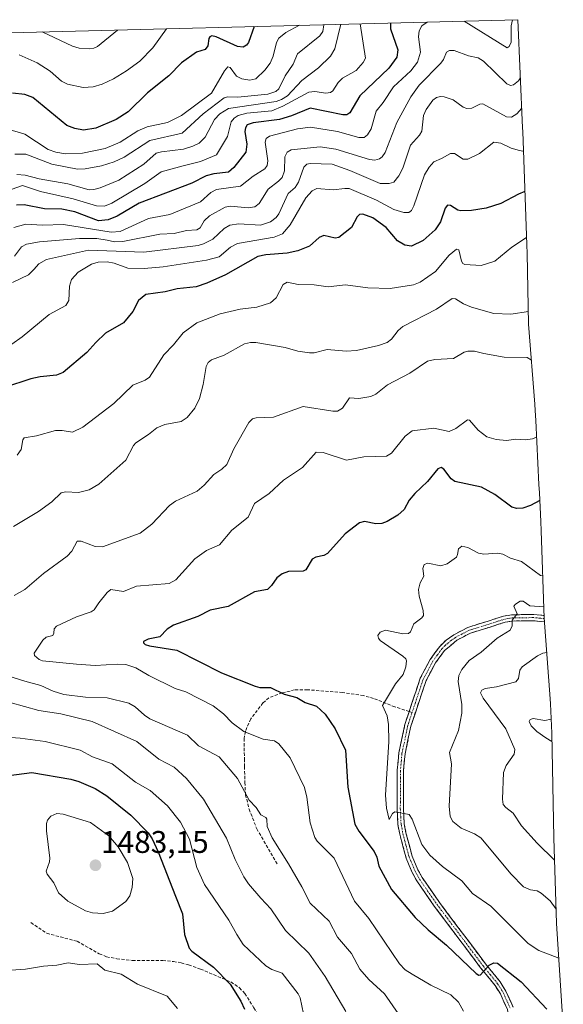
# Model space of a CAD drawing. Units: metres. Extents: x 675200 to 678599, y 4749173 to 4751565.
# Drawn here: x 678112 to 678286, y 4751250 to 4751565 of the extents above; entities that cross this region are included whole.
import ezdxf
from ezdxf.enums import TextEntityAlignment as Align

# ---------------------------------------------------------------- set-up
doc = ezdxf.new("R2010")
doc.units = ezdxf.units.M
doc.header["$MEASUREMENT"] = 0
doc.linetypes.add('TRAZO_Y_PUNTO', pattern=[1, 0.5, -0.25, 0, -0.25])
doc.linetypes.add('TRAZOSX2', pattern=[1.5, 1, -0.5])
for name, color, linetype, lineweight in [('Arbolado forestal CxS', 92, 'Continuous', 0), ('Camino', 19, 'TRAZOSX2', 0), ('Camino Cxs', 19, 'Continuous', 0), ('Camino eje', 19, 'TRAZO_Y_PUNTO', 0), ('Carátula', 7, 'Continuous', 5), ('Curva de nivel maestra', 36, 'Continuous', 30), ('Curva de nivel normal', 36, 'Continuous', 0), ('Punto de cota en terreno', 7, 'Continuous', 0), ('Rótulo de punto de cota en terreno', 19, 'Continuous', 0), ('Senda', 19, 'TRAZOSX2', 0)]:
    doc.layers.add(name, color=color, linetype=linetype, lineweight=lineweight)
doc.styles.add('Arial', font='txt', dxfattribs={"height": 0.2})

# ---------------------------------------------------------------- blocks, each defined once
blk = doc.blocks.new('*U155')
at = {"layer": 'Arbolado forestal CxS', "color": 92, "linetype": 'Continuous', "lineweight": 0}
blk.add_polyline3d([(678071.53, 4751559.98, 1534.13), (678271.33, 4751565.13, 1492.17), (678272.79, 4751530.52, 1480.57), (678272.84, 4751529.36, 1480.29), (678274.16, 4751493.19, 1468.82), (678274.24, 4751490.41, 1468.34), (678274.75, 4751467.79, 1462.73), (678276.69, 4751442.28, 1456.14), (678276.83, 4751440.22, 1455.79), (678277.01, 4751437.08, 1455.21), (678278.03, 4751416.59, 1449.91), (678278.17, 4751413.89, 1449.14), (678278.62, 4751404.73, 1446.87), (678278.75, 4751401.72, 1446.36), (678279.71, 4751373.88, 1439.3), (678281.62, 4751348.09, 1430.46), (678281.73, 4751346.45, 1429.82), (678282.12, 4751337.14, 1429.77), (678282.76, 4751303.64, 1432.94), (678283.7, 4751276.22, 1442.16), (678285.83, 4751243.22, 1449.59)], dxfattribs=at)
blk = doc.blocks.new('*U173')
at = {"layer": 'Curva de nivel normal', "color": 36, "linetype": 'Continuous', "lineweight": 0}
for points in [[(678094.61, 4751560.57, 1535), (678094.6, 4751560.57, 1535), (678086.94, 4751555.34, 1535), (678082.58, 4751553.28, 1535), (678081.11, 4751553.59, 1535), (678079.63, 4751554.36, 1535), (678076.65, 4751557.26, 1535), (678075.5, 4751557.97, 1535), (678074.6, 4751558.08, 1535), (678072.04, 4751557.62, 1535), (678067.31, 4751558.19, 1535), (678063.1, 4751557.82, 1535), (678060.71, 4751556.83, 1535), (678054.86, 4751552.85, 1535), (678045.29, 4751551.12, 1535), (678042.59, 4751550.34, 1535), (678037.8, 4751546.75, 1535), (678033.47, 4751541.53, 1535), (678027.97, 4751538.56, 1535), (678025.09, 4751537.51, 1535), (678018.04, 4751536.82, 1535), (678008.05, 4751534.81, 1535), (678004.5, 4751534.7, 1535), (677999.85, 4751535.6, 1535), (677993.98, 4751537.59, 1535), (677992.06, 4751538.81, 1535), (677989.95, 4751541.03, 1535), (677988.08, 4751542.49, 1535), (677984.93, 4751543.93, 1535), (677981.68, 4751543.89, 1535), (677963.05, 4751538.9, 1535), (677952.21, 4751537.15, 1535), (677945.38, 4751534.9, 1535), (677939.04, 4751534.18, 1535), (677930.99, 4751531, 1535), (677929.86, 4751530.88, 1535), (677926.54, 4751532.01, 1535), (677919.04, 4751535.79, 1535), (677908.89, 4751540.12, 1535), (677907.55, 4751541.57, 1535), (677906.03, 4751544.17, 1535), (677902.67, 4751551.63, 1535), (677901.73, 4751555.6, 1535), (677901.73, 4751555.6, 1535)], [(678143.31, 4751561.83, 1535), (678136.88, 4751556.61, 1535), (678135.67, 4751555.99, 1535), (678134.26, 4751555.85, 1535), (678131.03, 4751556.05, 1535), (678128.89, 4751556.63, 1535), (678119.19, 4751561.21, 1535)]]:
    blk.add_polyline3d(points, dxfattribs=at)
blk = doc.blocks.new('*U179')
at = {"layer": 'Curva de nivel normal', "color": 36, "linetype": 'Continuous', "lineweight": 0}
for points in [[(678242.26, 4751564.38, 1495), (678242.26, 4751564.38, 1495), (678240.59, 4751563.17, 1495), (678239.75, 4751561.59, 1495), (678239.56, 4751559.69, 1495), (678240.17, 4751554.76, 1495), (678239.18, 4751551.55, 1495), (678237.08, 4751548.77, 1495), (678231.5, 4751543.64, 1495), (678228.22, 4751538.7, 1495), (678226.03, 4751535.88, 1495), (678224.4, 4751530.22, 1495), (678223.25, 4751528.38, 1495), (678222.16, 4751527.51, 1495), (678220.49, 4751527.45, 1495), (678213.6, 4751529.41, 1495), (678205.03, 4751530.76, 1495), (678200.85, 4751530.2, 1495), (678191.84, 4751527.94, 1495), (678190.85, 4751527.14, 1495), (678190.46, 4751526.02, 1495), (678191.32, 4751520.03, 1495), (678191.08, 4751518.5, 1495), (678190.36, 4751517.49, 1495), (678186.66, 4751515.13, 1495), (678182.65, 4751511.88, 1495), (678174.91, 4751510.87, 1495), (678173.06, 4751509.93, 1495), (678169.85, 4751506.92, 1495), (678160.05, 4751502.89, 1495), (678153.15, 4751501.59, 1495), (678144.14, 4751497.4, 1495), (678141.23, 4751497.26, 1495), (678125.96, 4751499.66, 1495), (678119.31, 4751499.43, 1495), (678113.99, 4751499.77, 1495), (678110.08, 4751498.66, 1495)], [(678269.58, 4751565.08, 1495), (678269.16, 4751563.17, 1495), (678269.18, 4751557.96, 1495), (678268.53, 4751556.56, 1495), (678267.85, 4751556.12, 1495), (678254.13, 4751564.69, 1495)]]:
    blk.add_polyline3d(points, dxfattribs=at)
blk = doc.blocks.new('5PATER')
at = {"layer": 'Carátula', "linetype": 'Continuous', "lineweight": 5}
h = blk.add_hatch(color=250, dxfattribs=at)
edge = h.paths.add_edge_path()
edge.add_ellipse((0, 0.01), major_axis=(-1.33, -1.34), ratio=0.999422, start_angle=0, end_angle=360)

msp = doc.modelspace()

# ---------------------------------------------------------------- linework, layer by layer
at = {"layer": 'Arbolado forestal CxS', "color": 92, "linetype": 'Continuous', "lineweight": 0}
for points in [[(678271.3276, 4751565.13, 1492.1661), (678071.5303, 4751559.9792, 1534.1269)], [(678271.3276, 4751565.13, 1492.1661), (678272.7913, 4751530.5217, 1480.5725), (678272.8369, 4751529.3641, 1480.2901), (678274.1569, 4751493.1941, 1468.8225), (678274.2393, 4751490.4085, 1468.3367), (678274.7493, 4751467.7911, 1462.7338), (678276.6861, 4751442.2815, 1456.1401), (678276.8319, 4751440.2207, 1455.7873), (678277.0129, 4751437.0813, 1455.2078), (678278.0327, 4751416.5889, 1449.9136), (678278.1669, 4751413.8935, 1449.1446), (678278.6229, 4751404.7313, 1446.8654), (678278.7501, 4751401.7173, 1446.3638), (678279.7149, 4751373.8775, 1439.2959), (678281.6179, 4751348.0875, 1430.4592), (678281.7319, 4751346.4507, 1429.8194), (678282.1247, 4751337.1355, 1429.7655), (678282.7555, 4751303.6385, 1432.9395), (678283.6981, 4751276.2237, 1442.159), (678285.8329, 4751243.2203, 1449.5929)]]:
    msp.add_polyline3d(points, dxfattribs=at)
at = {"layer": 'Camino', "color": 19, "linetype": 'TRAZOSX2', "lineweight": 0}
for points in [[(678236.5306, 4751344.0299), (678240.0801, 4751354.7001), (678243.2701, 4751360.6301), (678246.2901, 4751364.8201), (678248.3201, 4751366.7801), (678250.7901, 4751368.5301), (678255.3501, 4751370.9201), (678261.8101, 4751372.9301), (678266.7301, 4751374.4801), (678269.3401, 4751374.9401), (678276.4401, 4751375.0301), (678279.686, 4751374.7071)], [(678279.7279, 4751373.6989), (678279.8025, 4751372.6875), (678276.3601, 4751373.0301), (678269.5201, 4751372.9401), (678267.2101, 4751372.5401), (678262.4101, 4751371.0301), (678256.1101, 4751369.0601), (678251.8301, 4751366.8301), (678247.8101, 4751363.5001), (678244.9701, 4751359.5801), (678241.9201, 4751353.8801), (678237.0901, 4751339.3801), (678235.2301, 4751330.5101), (678234.7301, 4751325.1901), (678234.7101, 4751313.0001), (678234.9501, 4751308.1001), (678235.5001, 4751305.2101), (678237.4701, 4751297.8201), (678239.3301, 4751293.4101), (678240.6801, 4751290.9801), (678246.2001, 4751283.0201), (678260.9701, 4751263.3401), (678265.6401, 4751257.6101), (678267.4701, 4751254.6801), (678269.8001, 4751249.5301)], [(678279.7057, 4751374.1397), (678279.7147, 4751373.8773), (678279.7279, 4751373.6989)], [(678266.0601, 4751231.52), (678268.0601, 4751234.9301), (678269.5001, 4751239.4001), (678269.4601, 4751243.3901), (678267.9401, 4751248.8101), (678265.7101, 4751253.7401), (678264.0201, 4751256.4501), (678259.3901, 4751262.1001), (678244.5801, 4751281.8401), (678238.9801, 4751289.9201), (678237.5301, 4751292.5301), (678235.5701, 4751297.1801), (678233.5401, 4751304.7701), (678232.9501, 4751307.8601), (678232.7101, 4751312.9601), (678232.7301, 4751325.2901), (678233.2501, 4751330.8101), (678235.1501, 4751339.8801), (678236.5306, 4751344.0299)]]:
    msp.add_lwpolyline(points, dxfattribs=at)
at = {"layer": 'Camino Cxs', "color": 19, "linetype": 'Continuous', "lineweight": 0}
msp.add_polyline3d([(678267.9401, 4751248.8101, 1450.9821), (678266.8251, 4751251.2751, 1450.8155), (678265.7101, 4751253.7401, 1450.7163), (678264.0201, 4751256.4501, 1450.4568), (678261.7051, 4751259.2751, 1450.1042), (678259.3901, 4751262.1001, 1449.9554), (678256.4281, 4751266.0481, 1449.3912), (678253.4661, 4751269.9961, 1448.9611), (678250.5041, 4751273.9441, 1448.5424), (678247.5421, 4751277.8921, 1448.1742), (678244.5801, 4751281.8401, 1447.6585), (678241.7801, 4751285.8801, 1447.1194), (678238.9801, 4751289.9201, 1446.6423), (678237.5301, 4751292.5301, 1446.3838), (678236.5501, 4751294.8551, 1446.1639), (678235.5701, 4751297.1801, 1446.0184), (678234.5551, 4751300.9751, 1445.6573), (678233.5401, 4751304.7701, 1445.3795), (678232.9501, 4751307.8601, 1445.1562), (678232.8301, 4751310.4101, 1444.9817), (678232.7101, 4751312.9601, 1444.8131), (678232.7167, 4751317.0701, 1444.6036), (678232.7234, 4751321.1801, 1444.359), (678232.7301, 4751325.2901, 1444.16), (678232.9901, 4751328.0501, 1444.0821), (678233.2501, 4751330.8101, 1443.8892), (678234.2001, 4751335.3451, 1443.6356), (678235.1501, 4751339.8801, 1443.4368), (678236.3826, 4751343.5851, 1443.199), (678237.6151, 4751347.2901, 1442.9181), (678238.8476, 4751350.9951, 1442.7395), (678240.0801, 4751354.7001, 1442.5459), (678241.6751, 4751357.6651, 1442.1329), (678243.2701, 4751360.6301, 1441.7788), (678244.7801, 4751362.7251, 1441.5702), (678246.2901, 4751364.8201, 1441.6054), (678248.3201, 4751366.7801, 1441.4599), (678250.7901, 4751368.5301, 1441.1901), (678253.0701, 4751369.7251, 1441.1187), (678255.3501, 4751370.9201, 1440.8553), (678258.5801, 4751371.9251, 1440.5374), (678261.8101, 4751372.9301, 1440.4219), (678264.2701, 4751373.7051, 1440.3012), (678266.7301, 4751374.4801, 1440.1631), (678269.3401, 4751374.9401, 1439.966), (678272.8901, 4751374.9851, 1439.8004), (678276.4401, 4751375.0301, 1439.801), (678279.6861, 4751374.7071, 1439.699), (678279.7147, 4751373.8773, 1439.572), (678279.7147, 4751373.8773, 1439.572), (678279.8025, 4751372.6875, 1439.388), (678276.3601, 4751373.0301, 1439.6265), (678272.9401, 4751372.9851, 1439.6908), (678269.5201, 4751372.9401, 1439.8839), (678267.2101, 4751372.5401, 1440.0569), (678264.8101, 4751371.7851, 1440.2092), (678262.4101, 4751371.0301, 1440.3501), (678259.2601, 4751370.0451, 1440.5379), (678256.1101, 4751369.0601, 1440.7895), (678251.8301, 4751366.8301, 1441.1271), (678249.8201, 4751365.1651, 1441.3399), (678247.8101, 4751363.5001, 1441.4817), (678244.9701, 4751359.5801, 1441.8632), (678243.4451, 4751356.7301, 1442.1306), (678241.9201, 4751353.8801, 1442.3218), (678240.7126, 4751350.2551, 1442.6705), (678239.5051, 4751346.6301, 1442.9365), (678238.2976, 4751343.0051, 1443.183), (678237.0901, 4751339.3801, 1443.3627), (678236.1601, 4751334.9451, 1443.6358), (678235.2301, 4751330.5101, 1443.8946), (678234.9801, 4751327.8501, 1444.0584), (678234.7301, 4751325.1901, 1444.1811), (678234.7234, 4751321.1267, 1444.3627), (678234.7167, 4751317.0634, 1444.5562), (678234.7101, 4751313.0001, 1444.7786), (678234.9501, 4751308.1001, 1445.1137), (678235.5001, 4751305.2101, 1445.3162), (678236.4851, 4751301.5151, 1445.6), (678237.4701, 4751297.8201, 1445.8406), (678239.3301, 4751293.4101, 1446.4001), (678240.6801, 4751290.9801, 1446.6504), (678243.4401, 4751287.0001, 1447.1269), (678246.2001, 4751283.0201, 1447.6211), (678249.1541, 4751279.0841, 1448.1233), (678252.1081, 4751275.1481, 1448.48), (678255.0621, 4751271.2121, 1448.9481), (678258.0161, 4751267.2761, 1449.312), (678260.9701, 4751263.3401, 1449.863), (678263.3051, 4751260.4751, 1450.0347), (678265.6401, 4751257.6101, 1450.4554), (678267.4701, 4751254.6801, 1450.6886), (678268.6351, 4751252.1051, 1450.9546), (678269.8001, 4751249.5301, 1451.1573)], dxfattribs=at)
at = {"layer": 'Camino eje', "color": 19, "linetype": 'TRAZO_Y_PUNTO', "lineweight": 0}
for points in [[(678279.7279, 4751373.6989), (678276.4001, 4751374.0301), (678269.4301, 4751373.9401), (678268.1251, 4751373.7101), (678266.9701, 4751373.5101), (678262.1101, 4751371.9801), (678258.9601, 4751370.9951), (678255.7301, 4751369.9901), (678253.4501, 4751368.7951), (678251.3101, 4751367.6801), (678250.0751, 4751366.8051), (678248.0651, 4751365.1401), (678247.0501, 4751364.1601), (678245.5401, 4751362.0651), (678244.1201, 4751360.1051), (678242.5951, 4751357.2551), (678241.0001, 4751354.2901), (678237.4827, 4751343.7243)], [(678237.4827, 4751343.7243), (678236.1201, 4751339.6301), (678234.2401, 4751330.6601), (678233.7301, 4751325.2401), (678233.7101, 4751312.9801), (678233.8301, 4751310.5301), (678233.9501, 4751307.9801), (678234.5201, 4751304.9901), (678235.5051, 4751301.2951), (678236.5201, 4751297.5001), (678238.4301, 4751292.9701), (678239.8301, 4751290.4501), (678245.3901, 4751282.4301), (678252.7751, 4751272.5901), (678260.1801, 4751262.7201), (678262.4951, 4751259.8951), (678264.8301, 4751257.0301), (678266.5901, 4751254.2101), (678268.8701, 4751249.1701)]]:
    msp.add_lwpolyline(points, dxfattribs=at)
at = {"layer": 'Curva de nivel maestra', "color": 36, "linetype": 'Continuous', "lineweight": 30}
for points in [[(678230.5201, 4751564.078, 1500), (678230.61, 4751562.24, 1500), (678232.96, 4751555.5, 1500), (678232.57, 4751553.15, 1500), (678230, 4751549.65, 1500), (678220.81, 4751540.84, 1500), (678217.53, 4751535.36, 1500), (678216.61, 4751534.74, 1500), (678215.28, 4751534.71, 1500), (678204.87, 4751536.88, 1500), (678198.92, 4751534.37, 1500), (678195.09, 4751533.26, 1500), (678186.67, 4751532.21, 1500), (678184.72, 4751531.53, 1500), (678184.16, 4751530.57, 1500), (678183.97, 4751529.42, 1500), (678184.65, 4751525.32, 1500), (678184.27, 4751522.77, 1500), (678180.48, 4751517.88, 1500), (678178.79, 4751516.45, 1500), (678174.03, 4751515.85, 1500), (678171.66, 4751515.18, 1500), (678167.02, 4751512.87, 1500), (678150.23, 4751506.49, 1500), (678143.17, 4751502.3, 1500), (678140.27, 4751501.12, 1500), (678137.24, 4751500.88, 1500), (678129.64, 4751503.69, 1500), (678125.5, 4751504.57, 1500), (678119.97, 4751504.72, 1500), (678113.42, 4751506.01, 1500), (678110.98, 4751505.9, 1500)], [(678186.9625, 4751562.9551, 1525), (678186.96, 4751562.95, 1525), (678185.14, 4751557.84, 1525), (678184.49, 4751556.99, 1525), (678183.4, 4751556.39, 1525), (678181.62, 4751556.57, 1525), (678174.82, 4751559.68, 1525), (678173.46, 4751559.92, 1525), (678172.76, 4751559.66, 1525), (678172.43, 4751559.1, 1525), (678172.16, 4751556.77, 1525), (678171.31, 4751555.62, 1525), (678168.54, 4751554.79, 1525), (678163.75, 4751551.33, 1525), (678159.68, 4751547.19, 1525), (678152.82, 4751541.73, 1525), (678146.68, 4751535.68, 1525), (678142.79, 4751533.21, 1525), (678136.33, 4751530.5, 1525), (678132.41, 4751529.86, 1525), (678129.58, 4751530.39, 1525), (678127.1, 4751531.27, 1525), (678116.15, 4751540.21, 1525), (678113.65, 4751541.18, 1525), (678109.69, 4751541.62, 1525)], [(678273.5352, 4751510.2279, 1475), (678271.54, 4751509.37, 1475), (678265.82, 4751506.36, 1475), (678261.21, 4751504.92, 1475), (678256.42, 4751504.17, 1475), (678253.11, 4751504.01, 1475), (678252.15, 4751504.27, 1475), (678249.72, 4751505.72, 1475), (678248.76, 4751505.8, 1475), (678248.05, 4751504.89, 1475), (678246.54, 4751500.48, 1475), (678244.82, 4751497.99, 1475), (678241.06, 4751494.54, 1475), (678237.26, 4751492.76, 1475), (678235.12, 4751493.1, 1475), (678232.82, 4751494.42, 1475), (678229.16, 4751498.75, 1475), (678224.89, 4751501.75, 1475), (678221.69, 4751502.99, 1475), (678220.68, 4751502.83, 1475), (678219.94, 4751502.13, 1475), (678218.14, 4751498.74, 1475), (678214.08, 4751495.47, 1475), (678212.9, 4751495.33, 1475), (678209.27, 4751496.18, 1475), (678207.79, 4751495.48, 1475), (678204.71, 4751492.78, 1475), (678200.88, 4751491.28, 1475), (678197.5, 4751490.47, 1475), (678190.75, 4751489.95, 1475), (678188.11, 4751489.4, 1475), (678177.81, 4751483.6, 1475), (678171.83, 4751480.93, 1475), (678168.37, 4751479.75, 1475), (678162.3, 4751479.07, 1475), (678158.51, 4751478.16, 1475), (678152.33, 4751477.31, 1475), (678150.02, 4751475.34, 1475), (678148.16, 4751471.85, 1475), (678145.23, 4751468.26, 1475), (678139.39, 4751464.9, 1475), (678136.29, 4751461.98, 1475), (678133.49, 4751458.71, 1475), (678125.85, 4751452.41, 1475), (678123.8, 4751451.57, 1475), (678118.53, 4751451.01, 1475), (678115.52, 4751450.34, 1475), (678098.56, 4751444.79, 1475)], [(678278.28, 4751411.51, 1450), (678275.31, 4751409.82, 1450), (678272.84, 4751409.03, 1450), (678270.95, 4751408.92, 1450), (678269.41, 4751409.31, 1450), (678263.96, 4751413.4, 1450), (678259.72, 4751415.77, 1450), (678251.16, 4751417.53, 1450), (678249.92, 4751418.41, 1450), (678247.6, 4751421.46, 1450), (678246.77, 4751422.01, 1450), (678245.74, 4751421.63, 1450), (678242.45, 4751417.58, 1450), (678238.35, 4751413.69, 1450), (678236.58, 4751411.53, 1450), (678234.94, 4751408.6, 1450), (678232.88, 4751406.81, 1450), (678229.49, 4751404.77, 1450), (678227.75, 4751404.11, 1450), (678225.84, 4751404.04, 1450), (678222.21, 4751404.8, 1450), (678220.68, 4751404.36, 1450), (678216.06, 4751400.79, 1450), (678210.44, 4751394.5, 1450), (678209.25, 4751393.88, 1450), (678206.67, 4751393.32, 1450), (678205.49, 4751392.66, 1450), (678203.52, 4751389.28, 1450), (678202.59, 4751388.92, 1450), (678197.98, 4751388.73, 1450), (678195.89, 4751388.05, 1450), (678194.18, 4751386.74, 1450), (678192.56, 4751384.3, 1450), (678191.22, 4751382.98, 1450), (678187.12, 4751382.24, 1450), (678178.61, 4751377.58, 1450), (678172.91, 4751376.38, 1450), (678169, 4751374.36, 1450), (678161.2, 4751371.57, 1450), (678159.15, 4751370.29, 1450), (678156.81, 4751367.92, 1450), (678153.12, 4751367.14, 1450), (678151.61, 4751366.39, 1450), (678151.6, 4751365.92, 1450), (678152.09, 4751365.4, 1450), (678153.47, 4751364.96, 1450), (678162.27, 4751363.63, 1450), (678176.55, 4751356.39, 1450), (678187.31, 4751352.11, 1450), (678188.82, 4751351.73, 1450), (678192.17, 4751351.66, 1450), (678196.56, 4751349.57, 1450), (678200.65, 4751348.46, 1450), (678203.29, 4751346.94, 1450), (678206.88, 4751345.69, 1450), (678209.71, 4751343.17, 1450), (678212.91, 4751338.51, 1450), (678216.21, 4751331.65, 1450), (678216.96, 4751319.88, 1450), (678219.16, 4751308.06, 1450), (678220.47, 4751305.77, 1450), (678225.31, 4751299.3, 1450), (678226.15, 4751297.46, 1450), (678226.82, 4751294.55, 1450), (678230.93, 4751287.17, 1450), (678238.46, 4751278.21, 1450), (678242.56, 4751274.21, 1450), (678248.5, 4751269.32, 1450), (678257.95, 4751260.33, 1450), (678258.83, 4751259.77, 1450), (678259.36, 4751259.89, 1450), (678262.09, 4751263, 1450), (678263.58, 4751263.69, 1450), (678264.77, 4751263.59, 1450), (678272.34, 4751257.6, 1450), (678280.56, 4751248.94, 1450)], [(678106.01, 4751323.3, 1475), (678115.82, 4751324.48, 1475), (678128.32, 4751322.42, 1475), (678130.93, 4751321.7, 1475), (678136.07, 4751319.4, 1475), (678139.87, 4751317.08, 1475), (678147.56, 4751310.91, 1475), (678153.11, 4751305.25, 1475), (678154.35, 4751303.34, 1475), (678156.25, 4751299.19, 1475), (678161.83, 4751285.04, 1475), (678164.04, 4751279.4, 1475), (678164.65, 4751272.72, 1475), (678166.21, 4751268.42, 1475), (678167, 4751267.4, 1475), (678174, 4751262.26, 1475), (678179.31, 4751256.87, 1475), (678182.68, 4751251.42, 1475), (678183.87, 4751248.86, 1475)]]:
    msp.add_polyline3d(points, dxfattribs=at)
at = {"layer": 'Curva de nivel normal', "color": 36, "linetype": 'Continuous', "lineweight": 0}
for points in [[(678220.91, 4751563.8302, 1505), (678222.58, 4751552.86, 1505), (678221.87, 4751551.43, 1505), (678219.54, 4751548.88, 1505), (678215.17, 4751546.47, 1505), (678213.88, 4751545.09, 1505), (678212.15, 4751542.34, 1505), (678211.41, 4751541.83, 1505), (678209.92, 4751541.68, 1505), (678206.34, 4751542.17, 1505), (678204.44, 4751541.98, 1505), (678196.13, 4751537.5, 1505), (678192.58, 4751535.98, 1505), (678184.64, 4751535.29, 1505), (678181.8, 4751534.5, 1505), (678180.57, 4751533.7, 1505), (678179.58, 4751532.52, 1505), (678178.47, 4751527.8, 1505), (678174.95, 4751521.97, 1505), (678169.76, 4751519.78, 1505), (678164.24, 4751518.42, 1505), (678157.2, 4751516.48, 1505), (678152.02, 4751512.73, 1505), (678141.41, 4751506.46, 1505), (678139.12, 4751505.55, 1505), (678136.59, 4751505.59, 1505), (678129.1, 4751507.91, 1505), (678118.59, 4751510.22, 1505), (678112.88, 4751512.09, 1505), (678109.55, 4751510.96, 1505)], [(678209.2299, 4751563.5291, 1515), (678208.91, 4751561.39, 1515), (678208, 4751559.99, 1515), (678200.85, 4751554.17, 1515), (678199.41, 4751550.95, 1515), (678196.89, 4751547.15, 1515), (678194.88, 4751543.03, 1515), (678193.86, 4751542.14, 1515), (678191.31, 4751541.37, 1515), (678181.72, 4751540.37, 1515), (678178.54, 4751540.48, 1515), (678177.39, 4751540.17, 1515), (678170.66, 4751535, 1515), (678163.99, 4751528.88, 1515), (678153.6, 4751526.48, 1515), (678145.43, 4751521.16, 1515), (678142.17, 4751519.72, 1515), (678138.1, 4751518.41, 1515), (678132.97, 4751517.43, 1515), (678130.43, 4751517.39, 1515), (678122.3, 4751518.97, 1515), (678113.97, 4751522.12, 1515), (678110.4, 4751522.19, 1515)], [(678214.7301, 4751563.6709, 1510), (678212.73, 4751555.81, 1510), (678211.41, 4751553.46, 1510), (678207.53, 4751549.72, 1510), (678202.24, 4751545.66, 1510), (678197.59, 4751540.81, 1510), (678195.68, 4751539.64, 1510), (678193.96, 4751539.03, 1510), (678178.76, 4751536.73, 1510), (678176.02, 4751535.09, 1510), (678174.3, 4751533.25, 1510), (678171.29, 4751527.62, 1510), (678169.35, 4751525.67, 1510), (678167.39, 4751524.69, 1510), (678164.41, 4751523.75, 1510), (678157.36, 4751522.95, 1510), (678155.58, 4751522.44, 1510), (678151.65, 4751518.99, 1510), (678143.68, 4751513.88, 1510), (678137.67, 4751511.35, 1510), (678135.69, 4751510.83, 1510), (678134.15, 4751510.8, 1510), (678127.43, 4751512.69, 1510), (678118.19, 4751514.29, 1510), (678113.73, 4751515.41, 1510), (678111.02, 4751515.68, 1510)], [(678201.489, 4751563.3295, 1520), (678197.07, 4751561.04, 1520), (678194.9, 4751559.25, 1520), (678194.1, 4751557.8, 1520), (678193.03, 4751553.49, 1520), (678192.09, 4751551.28, 1520), (678190.37, 4751548.98, 1520), (678187.48, 4751546.28, 1520), (678185.58, 4751545.76, 1520), (678182.99, 4751546.19, 1520), (678181.37, 4751547.13, 1520), (678179.26, 4751549.8, 1520), (678178.54, 4751550.02, 1520), (678177.47, 4751548.82, 1520), (678173.28, 4751541.66, 1520), (678163.75, 4751534.53, 1520), (678159.21, 4751532.26, 1520), (678152.76, 4751530.84, 1520), (678149.76, 4751529.59, 1520), (678144.16, 4751526, 1520), (678139.33, 4751523.98, 1520), (678132.05, 4751522.49, 1520), (678126.64, 4751522.26, 1520), (678123.56, 4751522.75, 1520), (678121.11, 4751523.59, 1520), (678113.64, 4751528.57, 1520), (678107.52, 4751530.35, 1520)], [(678158.9637, 4751562.2332, 1530), (678158.96, 4751562.23, 1530), (678154.54, 4751556.14, 1530), (678150.39, 4751551.83, 1530), (678146.16, 4751548.77, 1530), (678141.94, 4751546.23, 1530), (678138.37, 4751544.51, 1530), (678135.47, 4751543.62, 1530), (678132.25, 4751543.5, 1530), (678127.28, 4751544.51, 1530), (678125.4, 4751545.52, 1530), (678121.76, 4751548.72, 1530), (678117.62, 4751551.36, 1530), (678111.8, 4751553.9, 1530)], [(678272.11, 4751546.57, 1490), (678271.54, 4751545.56, 1490), (678269.92, 4751544.35, 1490), (678268.96, 4751544.1, 1490), (678267.74, 4751544.6, 1490), (678260.34, 4751551.9, 1490), (678258.6, 4751552.97, 1490), (678255.47, 4751553.54, 1490), (678250.93, 4751555.29, 1490), (678249.39, 4751555.26, 1490), (678248.46, 4751554.78, 1490), (678247.5, 4751552.38, 1490), (678246.66, 4751551.25, 1490), (678239.77, 4751544.17, 1490), (678237.02, 4751540.44, 1490), (678232.6, 4751532.32, 1490), (678228.89, 4751522.67, 1490), (678227.9, 4751521.26, 1490), (678227.06, 4751520.63, 1490), (678225.58, 4751520.28, 1490), (678223.9, 4751520.47, 1490), (678213.06, 4751523.72, 1490), (678208.11, 4751524.49, 1490), (678198.81, 4751523.49, 1490), (678197.52, 4751522.84, 1490), (678196.76, 4751521.27, 1490), (678196.71, 4751516.8, 1490), (678195.9, 4751514.68, 1490), (678194.78, 4751513.49, 1490), (678191.43, 4751510.99, 1490), (678188.62, 4751506.43, 1490), (678187.21, 4751505.28, 1490), (678185.08, 4751504.95, 1490), (678179.36, 4751505.57, 1490), (678177.66, 4751505.18, 1490), (678172.72, 4751502.43, 1490), (678171.03, 4751500.88, 1490), (678169.69, 4751498.62, 1490), (678168.67, 4751497.98, 1490), (678165.36, 4751497.76, 1490), (678161.37, 4751496.84, 1490), (678156.8, 4751496.58, 1490), (678145, 4751494.21, 1490), (678142.26, 4751494.09, 1490), (678139.94, 4751494.68, 1490), (678136.7, 4751495.25, 1490), (678131.06, 4751495.21, 1490), (678118.37, 4751494.08, 1490), (678114.2, 4751493.35, 1490), (678112.55, 4751492.51, 1490), (678110.36, 4751489.53, 1490)], [(678272.52, 4751536.84, 1485), (678270.92, 4751535.09, 1485), (678269.3, 4751534.01, 1485), (678267.61, 4751534.03, 1485), (678260.06, 4751538.2, 1485), (678259.16, 4751538.15, 1485), (678256.59, 4751536.9, 1485), (678254.99, 4751536.72, 1485), (678253.82, 4751537.17, 1485), (678250.61, 4751539.48, 1485), (678247.72, 4751540.48, 1485), (678246.54, 4751540.54, 1485), (678245.27, 4751540.22, 1485), (678244.11, 4751539.44, 1485), (678241.95, 4751536.42, 1485), (678241.13, 4751534.5, 1485), (678240.6, 4751529.51, 1485), (678239.86, 4751528.24, 1485), (678237, 4751525.03, 1485), (678234.53, 4751517.66, 1485), (678233.25, 4751515.2, 1485), (678231.68, 4751513.24, 1485), (678230.12, 4751512.8, 1485), (678227.26, 4751512.77, 1485), (678217.52, 4751516.92, 1485), (678211.92, 4751518.91, 1485), (678204.88, 4751519.2, 1485), (678203.84, 4751518.92, 1485), (678202.81, 4751518, 1485), (678201.17, 4751513.2, 1485), (678200.09, 4751511.55, 1485), (678197.86, 4751509.61, 1485), (678194.86, 4751503.09, 1485), (678193.98, 4751501.88, 1485), (678192.24, 4751500.54, 1485), (678189, 4751499.43, 1485), (678182.04, 4751499.93, 1485), (678179.17, 4751499.42, 1485), (678177.41, 4751498.36, 1485), (678173.73, 4751494.97, 1485), (678170.78, 4751493.46, 1485), (678169.01, 4751493.01, 1485), (678151.66, 4751490.81, 1485), (678134.03, 4751491.43, 1485), (678120.52, 4751488.53, 1485), (678118.08, 4751487.14, 1485), (678116.56, 4751485.31, 1485), (678114.79, 4751483.58, 1485), (678109.72, 4751481.18, 1485)], [(678273.0629, 4751523.1686, 1480), (678272.87, 4751523.13, 1480), (678271.77, 4751523.27, 1480), (678269.12, 4751524.12, 1480), (678265.81, 4751525.72, 1480), (678263.56, 4751526, 1480), (678258.99, 4751522.39, 1480), (678255.32, 4751520.57, 1480), (678253.79, 4751520.56, 1480), (678251.06, 4751522.41, 1480), (678249.72, 4751522.38, 1480), (678246.91, 4751520.72, 1480), (678244.38, 4751519.71, 1480), (678242.92, 4751518.03, 1480), (678241.48, 4751515.54, 1480), (678238.06, 4751505.67, 1480), (678237.25, 4751504.17, 1480), (678236.45, 4751503.53, 1480), (678234.82, 4751503.5, 1480), (678231.66, 4751504.44, 1480), (678226.11, 4751507.44, 1480), (678217.39, 4751511.15, 1480), (678215.91, 4751511.23, 1480), (678212.26, 4751510.7, 1480), (678206.96, 4751511.17, 1480), (678205.55, 4751510.45, 1480), (678203.5, 4751508.19, 1480), (678198.5, 4751499.57, 1480), (678195.99, 4751496.66, 1480), (678193.34, 4751495.65, 1480), (678181.66, 4751493.61, 1480), (678179.42, 4751492.44, 1480), (678175.81, 4751489.37, 1480), (678171.71, 4751488.26, 1480), (678157.82, 4751486.16, 1480), (678151.84, 4751485.62, 1480), (678146.58, 4751485.68, 1480), (678142.15, 4751487.34, 1480), (678139.99, 4751487.75, 1480), (678137.07, 4751487.67, 1480), (678134.92, 4751486.97, 1480), (678130.71, 4751484.49, 1480), (678128.58, 4751482.14, 1480), (678127.88, 4751480, 1480), (678127.66, 4751475.39, 1480), (678126.72, 4751473.8, 1480), (678121.43, 4751470.87, 1480), (678112.78, 4751463.77, 1480), (678106.18, 4751459.13, 1480)], [(678111.16, 4751425.9, 1470), (678112.46, 4751427.74, 1470), (678112.99, 4751430.81, 1470), (678113.45, 4751431.53, 1470), (678117.4, 4751432.1, 1470), (678123.39, 4751433.85, 1470), (678125.58, 4751433.84, 1470), (678128.92, 4751433.28, 1470), (678132.13, 4751434.85, 1470), (678142.04, 4751442.42, 1470), (678148.14, 4751448.3, 1470), (678152.1, 4751449.96, 1470), (678153.52, 4751450.9, 1470), (678158.04, 4751458.03, 1470), (678161.21, 4751461.17, 1470), (678164.22, 4751465.09, 1470), (678168.64, 4751468.29, 1470), (678176.14, 4751471.1, 1470), (678182.53, 4751472.57, 1470), (678187.81, 4751473.2, 1470), (678192.18, 4751474.66, 1470), (678193.97, 4751476.26, 1470), (678196.29, 4751480.5, 1470), (678197.54, 4751481.29, 1470), (678201.05, 4751480.54, 1470), (678206.12, 4751480.42, 1470), (678210.6, 4751479.72, 1470), (678216.22, 4751480.35, 1470), (678223.3, 4751479.38, 1470), (678230.44, 4751479.19, 1470), (678237.87, 4751480.38, 1470), (678240.08, 4751481.24, 1470), (678244.92, 4751484.68, 1470), (678249.33, 4751489.9, 1470), (678251.72, 4751491.77, 1470), (678252.4, 4751491.61, 1470), (678253.3, 4751487.9, 1470), (678253.7, 4751487.24, 1470), (678254.38, 4751486.92, 1470), (678259.61, 4751486.62, 1470), (678263.98, 4751487.96, 1470), (678269.38, 4751492.4, 1470), (678274.0725, 4751495.505, 1470)], [(678274.6579, 4751471.8397, 1465), (678269, 4751470.97, 1465), (678263.58, 4751471.26, 1465), (678256.44, 4751473.21, 1465), (678253.96, 4751474.28, 1465), (678251.34, 4751475.89, 1465), (678250.32, 4751476.01, 1465), (678245.31, 4751472.62, 1465), (678234.54, 4751467.1, 1465), (678233.06, 4751465.76, 1465), (678230.85, 4751462.98, 1465), (678229.48, 4751461.94, 1465), (678226.73, 4751460.97, 1465), (678219.69, 4751459.44, 1465), (678216.36, 4751459.24, 1465), (678210.27, 4751459.77, 1465), (678206.17, 4751458.67, 1465), (678204.62, 4751458.63, 1465), (678200.89, 4751459.18, 1465), (678196.91, 4751460.38, 1465), (678187.45, 4751461.94, 1465), (678185.81, 4751461.97, 1465), (678183.92, 4751461.5, 1465), (678177.38, 4751457.86, 1465), (678173.32, 4751456.42, 1465), (678172.23, 4751455.61, 1465), (678171.64, 4751454.27, 1465), (678170.71, 4751448.49, 1465), (678169.45, 4751444.07, 1465), (678168.02, 4751441.01, 1465), (678165.53, 4751438, 1465), (678163.58, 4751436.66, 1465), (678158.44, 4751435.79, 1465), (678155.86, 4751434.71, 1465), (678153.21, 4751432.54, 1465), (678149.14, 4751429.9, 1465), (678148.41, 4751429.02, 1465), (678145.98, 4751424.33, 1465), (678137.31, 4751416.7, 1465), (678134.22, 4751414.84, 1465), (678130.76, 4751414.03, 1465), (678126.6, 4751414.22, 1465), (678125.22, 4751413.86, 1465), (678122.22, 4751411.02, 1465), (678118, 4751407.94, 1465), (678109.97, 4751403.14, 1465)], [(678275.62, 4751456.29, 1460), (678274.32, 4751457.18, 1460), (678266.91, 4751457.24, 1460), (678260.37, 4751458.39, 1460), (678257.46, 4751459.21, 1460), (678255.33, 4751459.21, 1460), (678254.08, 4751458.86, 1460), (678250.7, 4751456.89, 1460), (678244.72, 4751456.53, 1460), (678242.44, 4751455.95, 1460), (678236.72, 4751452.14, 1460), (678229.65, 4751448.48, 1460), (678225.9, 4751445.49, 1460), (678224.23, 4751444.68, 1460), (678220.39, 4751444.01, 1460), (678217.5, 4751444.25, 1460), (678215.21, 4751441.02, 1460), (678213.59, 4751440.02, 1460), (678212.15, 4751439.97, 1460), (678202.68, 4751441.51, 1460), (678193.15, 4751438.11, 1460), (678187.6, 4751437.88, 1460), (678186.48, 4751437.56, 1460), (678185.29, 4751436.38, 1460), (678180.46, 4751427.94, 1460), (678178.27, 4751423.01, 1460), (678176.63, 4751421.49, 1460), (678174.03, 4751419.75, 1460), (678170.99, 4751416.37, 1460), (678168.78, 4751414.42, 1460), (678161.86, 4751411.22, 1460), (678159.85, 4751409.9, 1460), (678154.22, 4751403.9, 1460), (678150.5, 4751400.98, 1460), (678138.44, 4751396.7, 1460), (678136.12, 4751396.75, 1460), (678131.62, 4751398.49, 1460), (678130.34, 4751398.42, 1460), (678128.71, 4751395.27, 1460), (678127.21, 4751393.66, 1460), (678119.58, 4751388.18, 1460), (678113.62, 4751383, 1460), (678110.17, 4751381.14, 1460)], [(678277.2786, 4751431.7394, 1455), (678276, 4751431.22, 1455), (678273.62, 4751430.8, 1455), (678270.61, 4751431.03, 1455), (678267.61, 4751430.69, 1455), (678264.38, 4751430.92, 1455), (678261.38, 4751431.84, 1455), (678258.61, 4751433.97, 1455), (678255.84, 4751437.17, 1455), (678255.19, 4751437.29, 1455), (678251.41, 4751434.46, 1455), (678249.3, 4751433.52, 1455), (678244.47, 4751434.53, 1455), (678237.49, 4751433.72, 1455), (678235.22, 4751432.02, 1455), (678230.92, 4751426.64, 1455), (678229.28, 4751425.68, 1455), (678222, 4751425.39, 1455), (678216.52, 4751424.39, 1455), (678209.08, 4751426.85, 1455), (678206.84, 4751426.91, 1455), (678202.46, 4751422.03, 1455), (678196.35, 4751417.99, 1455), (678191.72, 4751413.71, 1455), (678187.03, 4751410.47, 1455), (678185.04, 4751406.13, 1455), (678179.86, 4751401.96, 1455), (678175.84, 4751397.28, 1455), (678171.68, 4751395.44, 1455), (678168, 4751392.79, 1455), (678161.94, 4751386.09, 1455), (678159.77, 4751384.89, 1455), (678149.34, 4751384.03, 1455), (678145.19, 4751382.42, 1455), (678141.18, 4751382.97, 1455), (678140.01, 4751382.07, 1455), (678137.3, 4751378.71, 1455), (678135.77, 4751376.57, 1455), (678134.86, 4751375.85, 1455), (678130.17, 4751374.27, 1455), (678123.75, 4751371.34, 1455), (678123.05, 4751370.42, 1455), (678122.94, 4751369.09, 1455), (678122.54, 4751368.36, 1455), (678120.42, 4751367.79, 1455), (678119.35, 4751366.84, 1455), (678116.66, 4751362.65, 1455), (678116.72, 4751361.87, 1455), (678118.18, 4751360.65, 1455), (678119.26, 4751360.25, 1455), (678130.2, 4751359.14, 1455), (678136.07, 4751358.72, 1455), (678143.11, 4751359.18, 1455), (678145.93, 4751359.02, 1455), (678149.08, 4751357.99, 1455), (678153.28, 4751355.54, 1455), (678161.69, 4751351.41, 1455), (678165.09, 4751350.36, 1455), (678173.82, 4751345.81, 1455), (678177.16, 4751343.28, 1455), (678179.97, 4751340.4, 1455), (678183.69, 4751337.58, 1455), (678189.89, 4751335.15, 1455), (678193.45, 4751334.7, 1455), (678194.89, 4751333.65, 1455), (678198.44, 4751329.17, 1455), (678203.11, 4751319.76, 1455), (678203.85, 4751316.68, 1455), (678204.88, 4751308.42, 1455), (678206.42, 4751303.7, 1455), (678207.16, 4751302.59, 1455), (678212.57, 4751297.14, 1455), (678219.06, 4751283.39, 1455), (678223.64, 4751277.82, 1455), (678233.4, 4751263.4, 1455), (678235.3, 4751261.5, 1455), (678237.46, 4751260.04, 1455), (678243.5, 4751256.56, 1455), (678249.9, 4751253.45, 1455), (678252.35, 4751251.15, 1455), (678253.91, 4751248.23, 1455)], [(678279.2482, 4751387.3403, 1445), (678278.52, 4751387.48, 1445), (678272.49, 4751391.92, 1445), (678268.93, 4751393.08, 1445), (678266.5, 4751394.35, 1445), (678264.77, 4751394.58, 1445), (678260.38, 4751394.29, 1445), (678258.7, 4751394.62, 1445), (678255.32, 4751396.47, 1445), (678253.41, 4751396.83, 1445), (678252.28, 4751396.05, 1445), (678252.04, 4751394.16, 1445), (678251.63, 4751393.31, 1445), (678248.67, 4751391.24, 1445), (678246.68, 4751390.55, 1445), (678242.46, 4751391.39, 1445), (678241.35, 4751390.99, 1445), (678240.89, 4751389.78, 1445), (678241.25, 4751387.27, 1445), (678240.02, 4751385.11, 1445), (678239.49, 4751382.97, 1445), (678239.71, 4751380.89, 1445), (678241.05, 4751376.34, 1445), (678241.07, 4751374.73, 1445), (678240.6, 4751374, 1445), (678238.03, 4751371.99, 1445), (678236.93, 4751369.53, 1445), (678236.32, 4751369, 1445), (678234.53, 4751368.83, 1445), (678228.94, 4751369.97, 1445), (678227.29, 4751369.33, 1445), (678226.5, 4751368.27, 1445), (678226.69, 4751367.42, 1445), (678227.28, 4751366.75, 1445), (678234.56, 4751361.72, 1445), (678235.48, 4751360.86, 1445), (678235.73, 4751360.21, 1445), (678235.47, 4751358.25, 1445), (678234.6, 4751355.83, 1445), (678232.16, 4751352.82, 1445), (678227.99, 4751345.95, 1445), (678229.5, 4751342.63, 1445), (678229.98, 4751339.84, 1445), (678230.01, 4751334.47, 1445), (678229.02, 4751317.24, 1445), (678229.25, 4751313.09, 1445), (678230.16, 4751309.47, 1445), (678231.17, 4751311.39, 1445), (678231.98, 4751311.94, 1445), (678236.57, 4751311.11, 1445), (678237.47, 4751309.62, 1445), (678240.58, 4751301.54, 1445), (678243.1, 4751298.15, 1445), (678247.2, 4751294.45, 1445), (678253.42, 4751289.88, 1445), (678256.8, 4751285.84, 1445), (678262.67, 4751281.79, 1445), (678274.56, 4751269.88, 1445), (678277.98, 4751267.6, 1445), (678284.4148, 4751265.142, 1445)], [(678279.59, 4751377.47, 1440), (678275.08, 4751377.78, 1440), (678273.02, 4751379.25, 1440), (678272.03, 4751379.29, 1440), (678270.57, 4751378.38, 1440), (678270.02, 4751377.66, 1440), (678271.12, 4751375.27, 1440), (678269.45, 4751373.18, 1440), (678269.46, 4751371.39, 1440), (678268.87, 4751370.01, 1440), (678264.72, 4751367.42, 1440), (678259.54, 4751363.02, 1440), (678255.69, 4751360.28, 1440), (678253.43, 4751357.46, 1440), (678252.39, 4751355.56, 1440), (678252.19, 4751353.61, 1440), (678253.38, 4751346.21, 1440), (678253.35, 4751343.49, 1440), (678252.35, 4751337.92, 1440), (678249.47, 4751330.97, 1440), (678250.11, 4751327.29, 1440), (678249.28, 4751313.72, 1440), (678249.7, 4751310.42, 1440), (678250.51, 4751308.91, 1440), (678253.15, 4751306.69, 1440), (678257.47, 4751304.97, 1440), (678259.49, 4751303.63, 1440), (678269.11, 4751292.04, 1440), (678273.05, 4751287.97, 1440), (678275.35, 4751287.02, 1440), (678277.48, 4751286.72, 1440), (678278.79, 4751285.98, 1440), (678281.68, 4751283.5, 1440), (678283.5395, 4751280.8307, 1440)], [(678280.5285, 4751362.8497, 1435), (678279.27, 4751362.62, 1435), (678277.56, 4751361.83, 1435), (678272.72, 4751358.35, 1435), (678271.91, 4751357.2, 1435), (678271.49, 4751354.53, 1435), (678270.68, 4751353.46, 1435), (678264.44, 4751351.89, 1435), (678260.83, 4751351.42, 1435), (678259.73, 4751350.89, 1435), (678259.36, 4751350.02, 1435), (678260.25, 4751348.25, 1435), (678267.42, 4751338.46, 1435), (678270.3, 4751331.87, 1435), (678270.1, 4751330.35, 1435), (678267.6, 4751326.73, 1435), (678266.68, 4751324.48, 1435), (678266.38, 4751315.97, 1435), (678266.63, 4751314.32, 1435), (678267.43, 4751313.33, 1435), (678269.83, 4751311.58, 1435), (678272.46, 4751307.51, 1435), (678277.45, 4751301.97, 1435), (678282.9997, 4751296.5302, 1435)], [(678087.43, 4751361.92, 1460), (678113.68, 4751353.68, 1460), (678118.71, 4751352.38, 1460), (678122.72, 4751350.5, 1460), (678126.07, 4751349.5, 1460), (678133.07, 4751348.6, 1460), (678139.96, 4751348.4, 1460), (678146.88, 4751346.73, 1460), (678148.89, 4751345.5, 1460), (678151.85, 4751342.86, 1460), (678153.6, 4751341.73, 1460), (678165.66, 4751336.43, 1460), (678169.2, 4751333.03, 1460), (678175.74, 4751329.51, 1460), (678181.68, 4751322.56, 1460), (678185.38, 4751315.73, 1460), (678187.63, 4751313.31, 1460), (678189.14, 4751311.05, 1460), (678190.75, 4751310.17, 1460), (678191.04, 4751309.59, 1460), (678191.14, 4751307.32, 1460), (678192.71, 4751303.67, 1460), (678197.95, 4751295.37, 1460), (678202.23, 4751288.01, 1460), (678204.88, 4751282.78, 1460), (678210.9, 4751276.98, 1460), (678213.65, 4751271.9, 1460), (678218.09, 4751266.69, 1460), (678220.79, 4751261.67, 1460), (678223.61, 4751258.4, 1460), (678228.64, 4751253.76, 1460), (678232.99, 4751247.51, 1460)], [(678108.94, 4751346.88, 1465), (678118.11, 4751344.35, 1465), (678125.15, 4751343.31, 1465), (678135.13, 4751340.83, 1465), (678149.47, 4751334.39, 1465), (678156.53, 4751328.76, 1465), (678161.42, 4751326.2, 1465), (678165.33, 4751322.6, 1465), (678170.8, 4751315.98, 1465), (678178.15, 4751303.56, 1465), (678180.9, 4751296.71, 1465), (678183.68, 4751291.2, 1465), (678185.12, 4751288.91, 1465), (678189.06, 4751284.32, 1465), (678192.27, 4751280.97, 1465), (678197.03, 4751274.03, 1465), (678204.46, 4751266.83, 1465), (678209.72, 4751259.35, 1465), (678216.33, 4751248.19, 1465)], [(678281.9397, 4751341.5199, 1430), (678279.96, 4751341.16, 1430), (678276.2, 4751341.82, 1430), (678275.25, 4751341.45, 1430), (678274.93, 4751340.81, 1430), (678275.57, 4751339.44, 1430), (678277.41, 4751337.68, 1430), (678280.21, 4751335.62, 1430), (678282.17, 4751334.47, 1430)], [(678202.73, 4751247.43, 1470), (678201.63, 4751252.55, 1470), (678201.03, 4751253.78, 1470), (678195.89, 4751260.35, 1470), (678192.61, 4751261.53, 1470), (678190.74, 4751262.69, 1470), (678183.5, 4751269.57, 1470), (678181.38, 4751272.72, 1470), (678178.92, 4751277.28, 1470), (678171.08, 4751288.75, 1470), (678168.64, 4751294.18, 1470), (678166.31, 4751303.21, 1470), (678163.4, 4751308.64, 1470), (678159.27, 4751313.86, 1470), (678153.73, 4751318.82, 1470), (678149.03, 4751321.48, 1470), (678141.57, 4751327.25, 1470), (678135.22, 4751329.51, 1470), (678131.33, 4751331.71, 1470), (678120.13, 4751334.48, 1470), (678112.1, 4751335.52, 1470), (678099.02, 4751336.51, 1470)], [(678138.63, 4751279.5, 1480), (678141.71, 4751280.25, 1480), (678145.96, 4751283.26, 1480), (678147.21, 4751285.13, 1480), (678147.91, 4751287.82, 1480), (678148.12, 4751290.69, 1480), (678146.42, 4751295.81, 1480), (678143.53, 4751300.75, 1480), (678140.47, 4751304.32, 1480), (678134.59, 4751308.55, 1480), (678125.9, 4751311.17, 1480), (678123.87, 4751311.4, 1480), (678121.9, 4751310.6, 1480), (678120.92, 4751309.32, 1480), (678120.52, 4751308.24, 1480), (678120.52, 4751305.89, 1480), (678121.66, 4751297.18, 1480), (678121.54, 4751295.98, 1480), (678120.47, 4751292.97, 1480), (678120.8, 4751292.02, 1480), (678122.95, 4751289.29, 1480), (678124.35, 4751286.07, 1480), (678127.42, 4751283.37, 1480), (678132.98, 4751280.36, 1480), (678135.31, 4751279.65, 1480), (678138.63, 4751279.5, 1480)], [(678066.06, 4751249.31, 1480), (678071.81, 4751251.29, 1480), (678077, 4751252.5, 1480), (678087.26, 4751256.34, 1480), (678099.15, 4751259.93, 1480), (678104.62, 4751261.05, 1480), (678113.85, 4751261.68, 1480), (678119.63, 4751262.63, 1480), (678123.83, 4751262.92, 1480), (678127.54, 4751263.71, 1480), (678131.06, 4751263.19, 1480), (678136.71, 4751263.35, 1480), (678139.22, 4751261.31, 1480), (678144.46, 4751260.09, 1480), (678149.71, 4751256.84, 1480), (678159.12, 4751253.01, 1480), (678162.45, 4751249.07, 1480)]]:
    msp.add_polyline3d(points, dxfattribs=at)
at = {"layer": 'Senda', "color": 19, "linetype": 'TRAZOSX2', "lineweight": 0}
for points in [[(678236.5306, 4751344.0299), (678231.9501, 4751345.5001), (678225.1801, 4751348.2001), (678221.9101, 4751349.0901), (678215.2201, 4751350.0801), (678204.0601, 4751350.9701), (678199.8901, 4751350.9201), (678195.9101, 4751349.9601), (678191.6801, 4751348.4401), (678189.7801, 4751346.7601), (678185.8701, 4751341.6501), (678184.1501, 4751337.7001), (678183.7601, 4751335.3901), (678183.8501, 4751328.8801), (678183.8901, 4751326.4401), (678183.9801, 4751321.3401), (678184.2201, 4751317.4301), (678185.3801, 4751312.7901), (678187.7901, 4751306.5201), (678194.4401, 4751295.1001)], [(678237.4827, 4751343.7243), (678236.5306, 4751344.0299)], [(678115.6001, 4751276.5501), (678120.6201, 4751273.1301), (678130.3601, 4751270.6001), (678137.4501, 4751266.5901), (678139.7701, 4751265.6601), (678143.0501, 4751264.9601), (678148.0001, 4751264.4801), (678157.7401, 4751264.4101), (678161.2001, 4751264.1301), (678163.6201, 4751263.6801), (678166.0101, 4751263.0201), (678169.8501, 4751261.6901), (678179.5401, 4751257.5701), (678182.2901, 4751255.7001), (678183.9901, 4751253.8701), (678186.8601, 4751249.3101), (678189.3901, 4751244.8701), (678190.1301, 4751242.5801), (678190.8701, 4751238.6001)]]:
    msp.add_lwpolyline(points, dxfattribs=at)

# ---------------------------------------------------------------- block references
at = {"layer": 'Arbolado forestal CxS', "color": 92, "linetype": 'Continuous', "lineweight": 0}
msp.add_blockref('*U155', (0, 0), dxfattribs=at)
at = {"layer": 'Curva de nivel normal', "color": 36, "linetype": 'Continuous', "lineweight": 0}
for name in ['*U179', '*U173']:
    msp.add_blockref(name, (0, 0), dxfattribs=at)
at = {"layer": 'Punto de cota en terreno', "linetype": 'Continuous', "lineweight": 0}
msp.add_blockref('5PATER', (678136.22, 4751294.87, 1483.15), dxfattribs=at)

# ---------------------------------------------------------------- texts
at = {"layer": 'Rótulo de punto de cota en terreno', "color": 19, "linetype": 'Continuous', "lineweight": 0, "style": 'Arial'}
msp.add_text('1483,15', height=7, dxfattribs=at).set_placement((678137.9839, 4751296.6339), align=Align.BOTTOM_LEFT)

doc.saveas('drawing.dxf')
